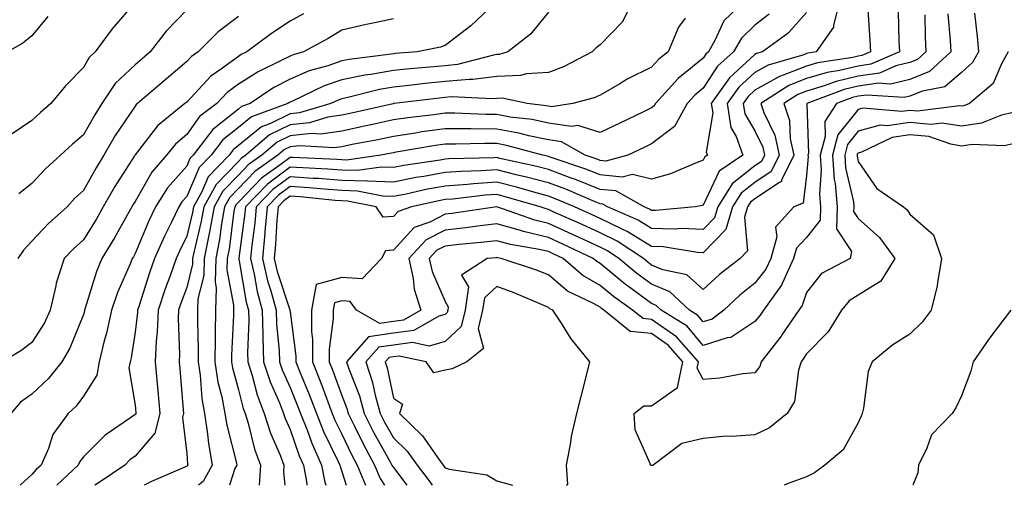
# Model space of a CAD drawing. Units: inches. Extents: x 1008083 to 1010723, y 7245098 to 7247738.
# Drawn here: x 1008286 to 1008476, y 7245098 to 7245188 of the extents above; entities that cross this region are included whole.
import ezdxf

# ---------------------------------------------------------------- set-up
doc = ezdxf.new("R2010")
doc.units = ezdxf.units.IN
doc.header["$MEASUREMENT"] = 0
doc.layers.add('Contour_10087245', color=7, linetype='Continuous', true_color=0x8c2d4a)

msp = doc.modelspace()

# ---------------------------------------------------------------- linework, layer by layer
at = {"layer": 'Contour_10087245'}
for points in [[(1008404.54, 7245191.92, 2920), (1008402.32, 7245187.65, 2920), (1008398.05, 7245183.29, 2920), (1008397.29, 7245182.68, 2920), (1008396.51, 7245181.92, 2920), (1008390.96, 7245179.01, 2920), (1008388.05, 7245177.96, 2920), (1008383.82, 7245177.69, 2920), (1008382.64, 7245177.33, 2920), (1008378.05, 7245177.15, 2920), (1008373.41, 7245176.56, 2920), (1008372.73, 7245176.6, 2920), (1008368.05, 7245176.16, 2920), (1008364.18, 7245175.79, 2920), (1008361.6, 7245175.47, 2920), (1008358.05, 7245175.11, 2920), (1008355.34, 7245174.63, 2920), (1008349.21, 7245173.08, 2920), (1008348.05, 7245172.85, 2920), (1008347.37, 7245172.6, 2920), (1008345.93, 7245171.92, 2920), (1008339.87, 7245170.1, 2920), (1008338.05, 7245169.92, 2920), (1008334.13, 7245168, 2920), (1008332.54, 7245167.43, 2920), (1008328.05, 7245163.77, 2920), (1008327.02, 7245162.95, 2920), (1008326.23, 7245161.92, 2920), (1008322.22, 7245157.75, 2920), (1008320.97, 7245154.84, 2920), (1008319.36, 7245151.92, 2920), (1008319.16, 7245150.81, 2920), (1008318.05, 7245146.21, 2920), (1008316.63, 7245143.34, 2920), (1008316.01, 7245141.92, 2920), (1008314.89, 7245138.76, 2920), (1008313.9, 7245136.07, 2920), (1008312.5, 7245131.92, 2920), (1008312.33, 7245127.64, 2920), (1008312.13, 7245126, 2920), (1008311.94, 7245121.92, 2920), (1008312.31, 7245117.66, 2920), (1008312.43, 7245116.3, 2920), (1008312.82, 7245111.92, 2920), (1008311.87, 7245108.1, 2920), (1008308.05, 7245103.65, 2920), (1008307.04, 7245102.93, 2920), (1008306.04, 7245101.92, 2920), (1008301.27, 7245098.7, 2920), (1008300.28, 7245098, 2920)], [(1008426.21, 7245191.92, 2922), (1008422.02, 7245187.95, 2922), (1008420.37, 7245184.24, 2922), (1008419.05, 7245181.92, 2922), (1008418.52, 7245181.45, 2922), (1008418.05, 7245180.73, 2922), (1008413.21, 7245176.76, 2922), (1008408.78, 7245171.92, 2922), (1008408.52, 7245171.45, 2922), (1008408.05, 7245171.08, 2922), (1008406.44, 7245170.31, 2922), (1008401.88, 7245168.09, 2922), (1008398.05, 7245166.29, 2922), (1008393.78, 7245167.65, 2922), (1008392.51, 7245167.46, 2922), (1008388.05, 7245168.14, 2922), (1008384.92, 7245168.8, 2922), (1008380.67, 7245169.3, 2922), (1008378.05, 7245169.77, 2922), (1008375.92, 7245169.79, 2922), (1008369.94, 7245170.03, 2922), (1008368.05, 7245170.04, 2922), (1008365.86, 7245169.73, 2922), (1008360.82, 7245169.15, 2922), (1008358.05, 7245168.74, 2922), (1008353.99, 7245167.86, 2922), (1008352.46, 7245167.51, 2922), (1008348.05, 7245166.59, 2922), (1008343.98, 7245165.99, 2922), (1008342.23, 7245166.1, 2922), (1008338.05, 7245165.67, 2922), (1008335.53, 7245164.44, 2922), (1008332.6, 7245161.92, 2922), (1008329.93, 7245160.04, 2922), (1008328.05, 7245158.06, 2922), (1008325.02, 7245154.95, 2922), (1008323.34, 7245151.92, 2922), (1008322.55, 7245147.42, 2922), (1008322.24, 7245146.11, 2922), (1008321.41, 7245141.92, 2922), (1008321.34, 7245138.63, 2922), (1008320.22, 7245134.09, 2922), (1008320.14, 7245131.92, 2922), (1008320.12, 7245129.85, 2922), (1008320.28, 7245124.15, 2922), (1008320.26, 7245121.92, 2922), (1008320.66, 7245119.31, 2922), (1008320.95, 7245114.82, 2922), (1008321.49, 7245111.92, 2922), (1008322.09, 7245107.88, 2922), (1008322.23, 7245106.1, 2922), (1008322.98, 7245101.92, 2922), (1008321.24, 7245098.73, 2922), (1008320.3, 7245098, 2922)], [(1008444.49, 7245191.92, 2925), (1008443.25, 7245187.12, 2925), (1008443.28, 7245186.69, 2925), (1008439.92, 7245181.92, 2925), (1008438.3, 7245181.67, 2925), (1008438.05, 7245181.6, 2925), (1008437.51, 7245181.38, 2925), (1008430.59, 7245179.38, 2925), (1008428.05, 7245177.96, 2925), (1008424.9, 7245175.07, 2925), (1008422.66, 7245171.92, 2925), (1008423.39, 7245167.26, 2925), (1008424.43, 7245165.54, 2925), (1008425.71, 7245161.92, 2925), (1008421.14, 7245158.83, 2925), (1008418.05, 7245152.24, 2925), (1008417.82, 7245152.15, 2925), (1008416.49, 7245151.92, 2925), (1008408.77, 7245151.2, 2925), (1008408.05, 7245151.22, 2925), (1008407.62, 7245151.49, 2925), (1008406.62, 7245151.92, 2925), (1008401.12, 7245154.99, 2925), (1008398.05, 7245155.3, 2925), (1008393.33, 7245157.2, 2925), (1008392.48, 7245157.49, 2925), (1008388.05, 7245159.12, 2925), (1008385.84, 7245159.71, 2925), (1008378.67, 7245161.3, 2925), (1008378.05, 7245161.45, 2925), (1008377.55, 7245161.42, 2925), (1008368.76, 7245161.21, 2925), (1008368.05, 7245161.15, 2925), (1008367.11, 7245160.98, 2925), (1008360.05, 7245159.92, 2925), (1008358.05, 7245159.54, 2925), (1008355.75, 7245159.62, 2925), (1008351.03, 7245158.94, 2925), (1008348.05, 7245159.02, 2925), (1008345.34, 7245159.21, 2925), (1008340.53, 7245159.44, 2925), (1008338.05, 7245159.62, 2925), (1008333.66, 7245156.31, 2925), (1008329.41, 7245151.92, 2925), (1008329.3, 7245150.67, 2925), (1008328.11, 7245141.98, 2925), (1008328.11, 7245141.92, 2925), (1008328.12, 7245141.85, 2925), (1008329.57, 7245133.44, 2925), (1008329.98, 7245131.92, 2925), (1008330.05, 7245129.92, 2925), (1008329.81, 7245123.68, 2925), (1008329.87, 7245121.92, 2925), (1008330.73, 7245119.24, 2925), (1008331.66, 7245115.53, 2925), (1008333.06, 7245111.92, 2925), (1008334.24, 7245108.11, 2925), (1008336.11, 7245103.86, 2925), (1008336.84, 7245101.92, 2925), (1008336.76, 7245100.63, 2925), (1008337.02, 7245098, 2925)], [(1008308.05, 7245191.52, 2913), (1008303.6, 7245186.37, 2913), (1008300.35, 7245181.92, 2913), (1008299.15, 7245180.82, 2913), (1008298.05, 7245178.88, 2913), (1008294.61, 7245175.36, 2913), (1008291.76, 7245171.92, 2913), (1008289.77, 7245170.2, 2913), (1008288.05, 7245168.65, 2913), (1008284.05, 7245165.92, 2913)], [(1008318.05, 7245190.08, 2914), (1008314.04, 7245185.93, 2914), (1008310.98, 7245181.92, 2914), (1008309.4, 7245180.57, 2914), (1008308.05, 7245179.41, 2914), (1008304.17, 7245175.8, 2914), (1008301.64, 7245171.92, 2914), (1008300.23, 7245169.74, 2914), (1008298.05, 7245165.84, 2914), (1008295.95, 7245164.02, 2914), (1008293.63, 7245161.92, 2914), (1008290.68, 7245159.29, 2914), (1008288.05, 7245156.42, 2914), (1008285.55, 7245154.42, 2914)], [(1008378.05, 7245191.71, 2918), (1008374.11, 7245187.98, 2918), (1008373.02, 7245186.95, 2918), (1008368.05, 7245183.13, 2918), (1008367.15, 7245182.82, 2918), (1008362.66, 7245181.92, 2918), (1008358.38, 7245181.59, 2918), (1008358.05, 7245181.55, 2918), (1008357.6, 7245181.47, 2918), (1008349.5, 7245180.47, 2918), (1008348.05, 7245180.18, 2918), (1008345.38, 7245179.25, 2918), (1008341.75, 7245178.22, 2918), (1008338.05, 7245176.65, 2918), (1008334.94, 7245175.03, 2918), (1008330.3, 7245171.92, 2918), (1008328.65, 7245171.32, 2918), (1008328.05, 7245170.84, 2918), (1008323.1, 7245166.87, 2918), (1008319.29, 7245161.92, 2918), (1008318.68, 7245161.29, 2918), (1008318.05, 7245159.82, 2918), (1008314.35, 7245155.62, 2918), (1008312.01, 7245151.92, 2918), (1008310.74, 7245149.23, 2918), (1008308.05, 7245142.86, 2918), (1008307.72, 7245142.25, 2918), (1008307.51, 7245141.92, 2918), (1008307.16, 7245141.03, 2918), (1008304.67, 7245135.3, 2918), (1008303.49, 7245131.92, 2918), (1008302.53, 7245127.44, 2918), (1008302.08, 7245125.95, 2918), (1008301.09, 7245121.92, 2918), (1008300.65, 7245119.32, 2918), (1008298.05, 7245115.24, 2918), (1008296.62, 7245113.35, 2918), (1008295.07, 7245111.92, 2918), (1008292.11, 7245107.86, 2918), (1008291.27, 7245105.14, 2918), (1008289.84, 7245101.92, 2918), (1008288.92, 7245101.05, 2918), (1008288.05, 7245100.07, 2918), (1008285.8, 7245098, 2918)], [(1008449.89, 7245190.08, 2926), (1008450.3, 7245184.17, 2926), (1008450.39, 7245181.92, 2926), (1008448.75, 7245181.22, 2926), (1008448.05, 7245181.11, 2926), (1008446.99, 7245180.86, 2926), (1008440.17, 7245179.8, 2926), (1008438.05, 7245179.18, 2926), (1008433.51, 7245177.38, 2926), (1008432.8, 7245177.17, 2926), (1008428.05, 7245174.5, 2926), (1008426.7, 7245173.27, 2926), (1008425.75, 7245171.92, 2926), (1008426.07, 7245169.94, 2926), (1008428.05, 7245166.62, 2926), (1008429.58, 7245163.45, 2926), (1008429.91, 7245161.92, 2926), (1008429.3, 7245160.67, 2926), (1008428.05, 7245159.83, 2926), (1008423.61, 7245156.36, 2926), (1008420.83, 7245151.92, 2926), (1008420.21, 7245149.76, 2926), (1008418.05, 7245147.55, 2926), (1008413.85, 7245147.72, 2926), (1008412.39, 7245147.58, 2926), (1008408.05, 7245147.72, 2926), (1008405.45, 7245149.32, 2926), (1008399.51, 7245151.92, 2926), (1008398.57, 7245152.44, 2926), (1008398.05, 7245152.5, 2926), (1008397.09, 7245152.88, 2926), (1008391.44, 7245155.31, 2926), (1008388.05, 7245156.56, 2926), (1008383.82, 7245157.69, 2926), (1008381.85, 7245158.12, 2926), (1008378.05, 7245159.07, 2926), (1008374.99, 7245158.86, 2926), (1008371.2, 7245158.77, 2926), (1008368.05, 7245158.54, 2926), (1008363.93, 7245157.8, 2926), (1008362.4, 7245157.57, 2926), (1008358.05, 7245156.72, 2926), (1008353.06, 7245156.91, 2926), (1008353.04, 7245156.91, 2926), (1008348.05, 7245157.04, 2926), (1008343.51, 7245157.38, 2926), (1008342.55, 7245157.42, 2926), (1008338.05, 7245157.74, 2926), (1008334.72, 7245155.25, 2926), (1008331.51, 7245151.92, 2926), (1008331.22, 7245148.75, 2926), (1008330.65, 7245144.52, 2926), (1008330.39, 7245141.92, 2926), (1008331.11, 7245138.86, 2926), (1008331.68, 7245135.55, 2926), (1008332.67, 7245131.92, 2926), (1008332.81, 7245127.16, 2926), (1008332.79, 7245126.66, 2926), (1008332.94, 7245121.92, 2926), (1008334.18, 7245118.05, 2926), (1008336, 7245113.97, 2926), (1008336.79, 7245111.92, 2926), (1008337.09, 7245110.96, 2926), (1008338.05, 7245108.78, 2926), (1008339.83, 7245103.7, 2926), (1008340.64, 7245101.92, 2926), (1008341.21, 7245098.76, 2926), (1008341.27, 7245098, 2926)], [(1008340.67, 7245189.3, 2916), (1008338.05, 7245187.85, 2916), (1008334.47, 7245185.5, 2916), (1008329.69, 7245181.92, 2916), (1008328.58, 7245181.39, 2916), (1008328.05, 7245181.05, 2916), (1008324.77, 7245178.64, 2916), (1008322.73, 7245177.24, 2916), (1008318.05, 7245172.21, 2916), (1008317.89, 7245172.08, 2916), (1008317.71, 7245171.92, 2916), (1008312.4, 7245167.57, 2916), (1008308.05, 7245161.98, 2916), (1008308.03, 7245161.94, 2916), (1008308.01, 7245161.92, 2916), (1008307.95, 7245161.82, 2916), (1008304.13, 7245155.84, 2916), (1008301.9, 7245151.92, 2916), (1008300.5, 7245149.47, 2916), (1008298.05, 7245145.56, 2916), (1008296.16, 7245143.81, 2916), (1008294.34, 7245141.92, 2916), (1008292.8, 7245137.17, 2916), (1008292.73, 7245136.6, 2916), (1008291.62, 7245131.92, 2916), (1008290.49, 7245129.48, 2916), (1008288.05, 7245125.67, 2916), (1008285.91, 7245124.06, 2916), (1008282.4, 7245121.92, 2916)], [(1008291.19, 7245188.78, 2912), (1008288.05, 7245185.03, 2912), (1008286.35, 7245183.62, 2912), (1008283.34, 7245181.92, 2912)], [(1008358.05, 7245188.33, 2917), (1008353.47, 7245187.34, 2917), (1008352.76, 7245187.21, 2917), (1008348.05, 7245186.1, 2917), (1008345.45, 7245184.52, 2917), (1008340.62, 7245181.92, 2917), (1008338.62, 7245181.35, 2917), (1008338.05, 7245181.11, 2917), (1008336.35, 7245180.22, 2917), (1008331.89, 7245178.08, 2917), (1008328.05, 7245175.66, 2917), (1008325.89, 7245174.08, 2917), (1008323.86, 7245171.92, 2917), (1008320.54, 7245169.43, 2917), (1008318.05, 7245165.92, 2917), (1008315.89, 7245164.08, 2917), (1008314.12, 7245161.92, 2917), (1008311.31, 7245158.66, 2917), (1008308.05, 7245152.97, 2917), (1008307.64, 7245152.33, 2917), (1008307.41, 7245151.92, 2917), (1008306.55, 7245150.42, 2917), (1008304.05, 7245145.92, 2917), (1008301.6, 7245141.92, 2917), (1008300.59, 7245139.38, 2917), (1008298.41, 7245132.28, 2917), (1008298.28, 7245131.92, 2917), (1008298.25, 7245131.72, 2917), (1008298.05, 7245131.08, 2917), (1008295.41, 7245124.56, 2917), (1008293.86, 7245121.92, 2917), (1008291.3, 7245118.67, 2917), (1008288.05, 7245115.63, 2917), (1008285.89, 7245114.08, 2917), (1008284, 7245111.92, 2917)], [(1008328.05, 7245188.76, 2915), (1008324.15, 7245185.82, 2915), (1008320.24, 7245181.92, 2915), (1008318.94, 7245181.03, 2915), (1008318.05, 7245180.07, 2915), (1008313.65, 7245176.32, 2915), (1008308.53, 7245171.92, 2915), (1008308.26, 7245171.71, 2915), (1008308.05, 7245171.43, 2915), (1008304.22, 7245165.75, 2915), (1008302.01, 7245161.92, 2915), (1008300.49, 7245159.48, 2915), (1008298.05, 7245155.06, 2915), (1008296.39, 7245153.58, 2915), (1008294.87, 7245151.92, 2915), (1008291.31, 7245148.66, 2915), (1008288.05, 7245145.26, 2915), (1008286.44, 7245143.53, 2915), (1008285.32, 7245141.92, 2915)], [(1008388.05, 7245189.58, 2919), (1008384.62, 7245185.35, 2919), (1008380.22, 7245181.92, 2919), (1008378.56, 7245181.41, 2919), (1008378.05, 7245181.39, 2919), (1008377.44, 7245181.31, 2919), (1008370.49, 7245179.48, 2919), (1008368.05, 7245179.24, 2919), (1008365.09, 7245178.96, 2919), (1008361.3, 7245178.67, 2919), (1008358.05, 7245178.34, 2919), (1008353.69, 7245177.56, 2919), (1008352.55, 7245177.42, 2919), (1008348.05, 7245176.51, 2919), (1008344.64, 7245175.33, 2919), (1008338.51, 7245172.38, 2919), (1008338.05, 7245172.18, 2919), (1008337.87, 7245172.1, 2919), (1008337.62, 7245171.92, 2919), (1008330.6, 7245169.37, 2919), (1008328.05, 7245167.3, 2919), (1008325.06, 7245164.91, 2919), (1008322.77, 7245161.92, 2919), (1008320.45, 7245159.52, 2919), (1008318.05, 7245153.95, 2919), (1008317.09, 7245152.88, 2919), (1008316.5, 7245151.92, 2919), (1008315.08, 7245148.95, 2919), (1008313.74, 7245146.23, 2919), (1008311.84, 7245141.92, 2919), (1008310.85, 7245139.12, 2919), (1008308.78, 7245132.65, 2919), (1008308.54, 7245131.92, 2919), (1008308.52, 7245131.45, 2919), (1008308.05, 7245127.63, 2919), (1008307.27, 7245122.7, 2919), (1008307.07, 7245121.92, 2919), (1008306.87, 7245120.74, 2919), (1008308.05, 7245113.5, 2919), (1008308.18, 7245112.05, 2919), (1008308.2, 7245111.92, 2919), (1008308.17, 7245111.8, 2919), (1008308.05, 7245111.68, 2919), (1008307.18, 7245111.05, 2919), (1008302.24, 7245107.73, 2919), (1008298.05, 7245103.53, 2919), (1008297.34, 7245102.63, 2919), (1008297.01, 7245101.92, 2919), (1008292.92, 7245098, 2919)], [(1008414.56, 7245188.43, 2921), (1008413.27, 7245186.7, 2921), (1008411.24, 7245181.92, 2921), (1008409.46, 7245180.51, 2921), (1008408.05, 7245178.94, 2921), (1008403.33, 7245176.64, 2921), (1008401.89, 7245175.76, 2921), (1008398.05, 7245173.57, 2921), (1008396.92, 7245173.05, 2921), (1008392.81, 7245171.92, 2921), (1008388.67, 7245171.3, 2921), (1008388.05, 7245171.39, 2921), (1008387.62, 7245171.49, 2921), (1008383.98, 7245171.92, 2921), (1008379.09, 7245172.96, 2921), (1008378.05, 7245172.92, 2921), (1008377.17, 7245172.8, 2921), (1008369.32, 7245173.19, 2921), (1008368.05, 7245173.07, 2921), (1008367, 7245172.97, 2921), (1008358.21, 7245171.92, 2921), (1008358.07, 7245171.9, 2921), (1008358.05, 7245171.9, 2921), (1008358.02, 7245171.89, 2921), (1008349.93, 7245170.04, 2921), (1008348.05, 7245169.64, 2921), (1008345.38, 7245169.25, 2921), (1008341.79, 7245168.18, 2921), (1008338.05, 7245167.8, 2921), (1008334.1, 7245165.87, 2921), (1008329.52, 7245161.92, 2921), (1008328.66, 7245161.31, 2921), (1008328.05, 7245160.67, 2921), (1008323.73, 7245156.24, 2921), (1008321.35, 7245151.92, 2921), (1008320.85, 7245149.12, 2921), (1008319.47, 7245143.34, 2921), (1008319.18, 7245141.92, 2921), (1008319.16, 7245140.81, 2921), (1008318.05, 7245136.31, 2921), (1008316.87, 7245133.1, 2921), (1008316.47, 7245131.92, 2921), (1008316.4, 7245130.27, 2921), (1008316.64, 7245123.33, 2921), (1008316.58, 7245121.92, 2921), (1008316.7, 7245120.57, 2921), (1008317.38, 7245112.59, 2921), (1008317.43, 7245111.92, 2921), (1008317.23, 7245111.1, 2921), (1008318.05, 7245104.17, 2921), (1008318.21, 7245102.08, 2921), (1008318.24, 7245101.92, 2921), (1008318.17, 7245101.8, 2921), (1008318.05, 7245101.71, 2921), (1008317.66, 7245101.53, 2921), (1008311.22, 7245098.75, 2921), (1008309.82, 7245098, 2921)], [(1008430.77, 7245189.2, 2923), (1008428.05, 7245187.1, 2923), (1008425.41, 7245184.56, 2923), (1008423.9, 7245181.92, 2923), (1008420.81, 7245179.16, 2923), (1008418.05, 7245174.89, 2923), (1008416.42, 7245173.55, 2923), (1008414.93, 7245171.92, 2923), (1008412.47, 7245167.5, 2923), (1008408.05, 7245164.1, 2923), (1008406.58, 7245163.39, 2923), (1008403.41, 7245161.92, 2923), (1008399.18, 7245160.79, 2923), (1008398.05, 7245160.9, 2923), (1008397.33, 7245161.2, 2923), (1008395.2, 7245161.92, 2923), (1008390.62, 7245164.49, 2923), (1008388.05, 7245164.88, 2923), (1008384.3, 7245165.67, 2923), (1008382.33, 7245166.2, 2923), (1008378.05, 7245166.97, 2923), (1008373.13, 7245167, 2923), (1008372.96, 7245167.01, 2923), (1008368.05, 7245167.04, 2923), (1008363.56, 7245166.41, 2923), (1008362.33, 7245166.2, 2923), (1008358.05, 7245165.56, 2923), (1008355.05, 7245164.92, 2923), (1008350.1, 7245163.97, 2923), (1008348.05, 7245163.54, 2923), (1008346.63, 7245163.34, 2923), (1008339.87, 7245163.74, 2923), (1008338.05, 7245163.55, 2923), (1008336.96, 7245163.01, 2923), (1008335.69, 7245161.92, 2923), (1008331.21, 7245158.76, 2923), (1008328.05, 7245155.46, 2923), (1008326.31, 7245153.66, 2923), (1008325.34, 7245151.92, 2923), (1008324.77, 7245148.64, 2923), (1008324.37, 7245145.6, 2923), (1008323.65, 7245141.92, 2923), (1008323.54, 7245137.41, 2923), (1008323.77, 7245136.2, 2923), (1008323.62, 7245131.92, 2923), (1008323.58, 7245127.45, 2923), (1008323.53, 7245126.44, 2923), (1008323.5, 7245121.92, 2923), (1008324.09, 7245117.96, 2923), (1008324.86, 7245115.11, 2923), (1008325.44, 7245111.92, 2923), (1008325.78, 7245109.65, 2923), (1008327.67, 7245102.3, 2923), (1008327.74, 7245101.92, 2923), (1008327.37, 7245101.24, 2923), (1008326.33, 7245098, 2923)], [(1008438.05, 7245189.55, 2924), (1008434.45, 7245185.52, 2924), (1008429.5, 7245181.92, 2924), (1008428.37, 7245181.6, 2924), (1008428.05, 7245181.41, 2924), (1008423.1, 7245176.87, 2924), (1008419.57, 7245171.92, 2924), (1008419.86, 7245170.11, 2924), (1008418.63, 7245162.5, 2924), (1008418.83, 7245161.92, 2924), (1008418.36, 7245161.61, 2924), (1008418.05, 7245160.93, 2924), (1008416.53, 7245160.4, 2924), (1008411.68, 7245158.29, 2924), (1008408.05, 7245157.3, 2924), (1008404.34, 7245158.21, 2924), (1008402.31, 7245157.66, 2924), (1008398.05, 7245158.1, 2924), (1008395.33, 7245159.2, 2924), (1008388.42, 7245161.55, 2924), (1008388.05, 7245161.69, 2924), (1008387.86, 7245161.73, 2924), (1008387.01, 7245161.92, 2924), (1008379.95, 7245163.82, 2924), (1008378.05, 7245164.17, 2924), (1008375.78, 7245164.19, 2924), (1008370.16, 7245164.03, 2924), (1008368.05, 7245164.04, 2924), (1008366.19, 7245163.78, 2924), (1008358.61, 7245162.48, 2924), (1008358.05, 7245162.4, 2924), (1008357.66, 7245162.31, 2924), (1008355.61, 7245161.92, 2924), (1008349, 7245160.97, 2924), (1008348.05, 7245160.99, 2924), (1008347.19, 7245161.06, 2924), (1008338.52, 7245161.45, 2924), (1008338.05, 7245161.48, 2924), (1008336.31, 7245160.18, 2924), (1008332.49, 7245157.48, 2924), (1008328.05, 7245152.85, 2924), (1008327.59, 7245152.38, 2924), (1008327.34, 7245151.92, 2924), (1008327.19, 7245151.06, 2924), (1008326.23, 7245143.74, 2924), (1008325.87, 7245141.92, 2924), (1008325.82, 7245139.69, 2924), (1008327.12, 7245132.85, 2924), (1008327.09, 7245131.92, 2924), (1008327.08, 7245130.95, 2924), (1008326.74, 7245123.23, 2924), (1008326.73, 7245121.92, 2924), (1008326.9, 7245120.77, 2924), (1008328.05, 7245116.48, 2924), (1008328.97, 7245112.84, 2924), (1008329.33, 7245111.92, 2924), (1008329.91, 7245110.06, 2924), (1008331.14, 7245105.01, 2924), (1008332.3, 7245101.92, 2924), (1008332.06, 7245098, 2924)], [(1008455.8, 7245189.67, 2927), (1008455.92, 7245184.05, 2927), (1008456.02, 7245181.92, 2927), (1008450.45, 7245179.52, 2927), (1008448.05, 7245179.17, 2927), (1008444.44, 7245178.31, 2927), (1008442.03, 7245177.94, 2927), (1008438.05, 7245176.74, 2927), (1008434.59, 7245175.38, 2927), (1008429.18, 7245171.92, 2927), (1008429.76, 7245170.21, 2927), (1008431.91, 7245165.78, 2927), (1008432.72, 7245161.92, 2927), (1008431.2, 7245158.77, 2927), (1008428.05, 7245156.66, 2927), (1008425.39, 7245154.58, 2927), (1008423.73, 7245151.92, 2927), (1008422.44, 7245147.53, 2927), (1008418.05, 7245143.02, 2927), (1008416.9, 7245143.07, 2927), (1008410.29, 7245144.16, 2927), (1008408.05, 7245144.22, 2927), (1008403.28, 7245147.15, 2927), (1008402.44, 7245147.53, 2927), (1008398.05, 7245149.69, 2927), (1008396.53, 7245150.4, 2927), (1008393.1, 7245151.92, 2927), (1008389.56, 7245153.43, 2927), (1008388.05, 7245154, 2927), (1008385.22, 7245154.75, 2927), (1008381.87, 7245155.74, 2927), (1008378.05, 7245156.68, 2927), (1008373.59, 7245156.38, 2927), (1008372.38, 7245156.25, 2927), (1008368.05, 7245155.93, 2927), (1008364.65, 7245155.32, 2927), (1008360.53, 7245154.4, 2927), (1008358.05, 7245153.92, 2927), (1008355.98, 7245153.99, 2927), (1008351.11, 7245154.98, 2927), (1008348.05, 7245155.05, 2927), (1008344.66, 7245155.31, 2927), (1008341.74, 7245155.61, 2927), (1008338.05, 7245155.87, 2927), (1008335.79, 7245154.18, 2927), (1008333.61, 7245151.92, 2927), (1008333.18, 7245147.05, 2927), (1008333.17, 7245146.8, 2927), (1008332.69, 7245141.92, 2927), (1008333.7, 7245137.57, 2927), (1008334.34, 7245135.63, 2927), (1008335.34, 7245131.92, 2927), (1008335.42, 7245129.29, 2927), (1008335.95, 7245124.02, 2927), (1008336.02, 7245121.92, 2927), (1008336.52, 7245120.39, 2927), (1008338.05, 7245116.94, 2927), (1008339.52, 7245113.39, 2927), (1008340.08, 7245111.92, 2927), (1008341.4, 7245108.57, 2927), (1008342.26, 7245106.13, 2927), (1008344.15, 7245101.92, 2927), (1008344.76, 7245098.63, 2927), (1008344.97, 7245098, 2927)], [(1008460.9, 7245189.07, 2928), (1008460.97, 7245184.84, 2928), (1008461.13, 7245181.92, 2928), (1008459.52, 7245180.45, 2928), (1008458.05, 7245179.85, 2928), (1008455.32, 7245179.19, 2928), (1008452.15, 7245177.82, 2928), (1008448.05, 7245177.22, 2928), (1008443.77, 7245176.2, 2928), (1008441.47, 7245175.34, 2928), (1008438.05, 7245174.32, 2928), (1008436.32, 7245173.65, 2928), (1008433.64, 7245171.92, 2928), (1008434.74, 7245168.61, 2928), (1008434.87, 7245165.1, 2928), (1008435.54, 7245161.92, 2928), (1008433.2, 7245157.07, 2928), (1008433.17, 7245156.8, 2928), (1008432.79, 7245156.66, 2928), (1008428.05, 7245153.48, 2928), (1008427.17, 7245152.8, 2928), (1008426.63, 7245151.92, 2928), (1008426.05, 7245149.92, 2928), (1008426.59, 7245143.38, 2928), (1008425.21, 7245141.92, 2928), (1008421.18, 7245138.79, 2928), (1008418.05, 7245135.91, 2928), (1008414.89, 7245138.76, 2928), (1008410.24, 7245139.73, 2928), (1008408.05, 7245140.65, 2928), (1008407.32, 7245141.19, 2928), (1008406.44, 7245141.92, 2928), (1008401.38, 7245145.25, 2928), (1008398.05, 7245146.89, 2928), (1008394.62, 7245148.49, 2928), (1008388.99, 7245150.98, 2928), (1008388.05, 7245151.4, 2928), (1008387.63, 7245151.5, 2928), (1008386.46, 7245151.92, 2928), (1008379.95, 7245153.82, 2928), (1008378.05, 7245154.29, 2928), (1008375.82, 7245154.15, 2928), (1008369.56, 7245153.43, 2928), (1008368.05, 7245153.32, 2928), (1008366.87, 7245153.1, 2928), (1008361.55, 7245151.92, 2928), (1008358.95, 7245151.02, 2928), (1008358.05, 7245150.05, 2928), (1008356.06, 7245149.93, 2928), (1008354.75, 7245151.92, 2928), (1008349.17, 7245153.04, 2928), (1008348.05, 7245153.07, 2928), (1008346.8, 7245153.17, 2928), (1008339.99, 7245153.86, 2928), (1008338.05, 7245154, 2928), (1008336.86, 7245153.11, 2928), (1008335.72, 7245151.92, 2928), (1008335.48, 7245149.35, 2928), (1008335.26, 7245144.71, 2928), (1008334.98, 7245141.92, 2928), (1008335.56, 7245139.43, 2928), (1008338.01, 7245131.96, 2928), (1008338.02, 7245131.92, 2928), (1008338.02, 7245131.89, 2928), (1008338.05, 7245131.61, 2928), (1008339.15, 7245123.02, 2928), (1008339.15, 7245121.92, 2928), (1008339.89, 7245120.08, 2928), (1008341.74, 7245115.61, 2928), (1008343.15, 7245111.92, 2928), (1008344.53, 7245108.4, 2928), (1008347.37, 7245102.6, 2928), (1008347.68, 7245101.92, 2928), (1008347.74, 7245101.61, 2928), (1008348.05, 7245100.68, 2928), (1008348.93, 7245098, 2928)], [(1008465.39, 7245189.26, 2929), (1008465.84, 7245184.13, 2929), (1008465.96, 7245181.92, 2929), (1008461.84, 7245178.13, 2929), (1008458.05, 7245176.6, 2929), (1008454.28, 7245175.69, 2929), (1008451.98, 7245175.85, 2929), (1008448.05, 7245175.28, 2929), (1008445.34, 7245174.63, 2929), (1008438.09, 7245171.92, 2929), (1008438.08, 7245171.89, 2929), (1008438.4, 7245162.27, 2929), (1008438.3, 7245161.92, 2929), (1008438.32, 7245161.65, 2929), (1008438.05, 7245158, 2929), (1008437.36, 7245152.61, 2929), (1008435.59, 7245151.92, 2929), (1008432.01, 7245147.96, 2929), (1008432.25, 7245146.12, 2929), (1008431.13, 7245141.92, 2929), (1008430.15, 7245139.82, 2929), (1008428.05, 7245137.13, 2929), (1008425.15, 7245134.82, 2929), (1008422.01, 7245131.92, 2929), (1008419.77, 7245130.2, 2929), (1008418.05, 7245129.64, 2929), (1008417.01, 7245130.88, 2929), (1008415.35, 7245131.92, 2929), (1008411.58, 7245135.45, 2929), (1008408.05, 7245136.92, 2929), (1008405.16, 7245139.03, 2929), (1008401.72, 7245141.92, 2929), (1008399.51, 7245143.38, 2929), (1008398.05, 7245144.1, 2929), (1008393.99, 7245145.98, 2929), (1008392.72, 7245146.59, 2929), (1008388.05, 7245148.7, 2929), (1008385.44, 7245149.31, 2929), (1008378.07, 7245151.9, 2929), (1008378.05, 7245151.91, 2929), (1008369.34, 7245150.63, 2929), (1008368.05, 7245150.49, 2929), (1008365.09, 7245148.96, 2929), (1008362.05, 7245147.92, 2929), (1008358.05, 7245143.51, 2929), (1008356.55, 7245143.42, 2929), (1008355.73, 7245141.92, 2929), (1008352, 7245137.97, 2929), (1008348.05, 7245138.25, 2929), (1008343.11, 7245136.86, 2929), (1008342.21, 7245131.92, 2929), (1008342.19, 7245127.78, 2929), (1008342.39, 7245126.26, 2929), (1008342.38, 7245121.92, 2929), (1008344, 7245117.87, 2929), (1008345.09, 7245114.88, 2929), (1008346.21, 7245111.92, 2929), (1008346.73, 7245110.6, 2929), (1008348.05, 7245107.92, 2929), (1008349.99, 7245103.86, 2929), (1008351.06, 7245101.92, 2929), (1008352.67, 7245098, 2929)], [(1008470.55, 7245189.42, 2930), (1008471.04, 7245184.91, 2930), (1008471.3, 7245181.92, 2930), (1008470.13, 7245179.84, 2930), (1008468.05, 7245177.96, 2930), (1008464.82, 7245175.15, 2930), (1008460.45, 7245174.32, 2930), (1008458.05, 7245173.35, 2930), (1008456.9, 7245173.07, 2930), (1008449.7, 7245173.57, 2930), (1008448.05, 7245173.34, 2930), (1008446.91, 7245173.06, 2930), (1008443.85, 7245171.92, 2930), (1008441.56, 7245168.41, 2930), (1008441.65, 7245165.52, 2930), (1008440.68, 7245161.92, 2930), (1008440.87, 7245159.1, 2930), (1008440.51, 7245154.38, 2930), (1008440.74, 7245151.92, 2930), (1008440.65, 7245149.32, 2930), (1008438.05, 7245145.99, 2930), (1008436.06, 7245143.91, 2930), (1008435.53, 7245141.92, 2930), (1008433.35, 7245137.22, 2930), (1008433.2, 7245136.77, 2930), (1008429.7, 7245131.92, 2930), (1008429.03, 7245130.94, 2930), (1008428.05, 7245129.69, 2930), (1008423.35, 7245126.62, 2930), (1008422.69, 7245126.56, 2930), (1008418.05, 7245125.05, 2930), (1008414.92, 7245128.79, 2930), (1008409.92, 7245131.92, 2930), (1008408.95, 7245132.82, 2930), (1008408.05, 7245133.2, 2930), (1008403.37, 7245136.6, 2930), (1008402.99, 7245136.86, 2930), (1008398.05, 7245140.97, 2930), (1008397.44, 7245141.31, 2930), (1008396.75, 7245141.92, 2930), (1008390.84, 7245144.71, 2930), (1008388.05, 7245145.98, 2930), (1008383.25, 7245147.12, 2930), (1008382.65, 7245147.32, 2930), (1008378.05, 7245148.63, 2930), (1008374.32, 7245148.19, 2930), (1008372.1, 7245147.87, 2930), (1008368.05, 7245147.41, 2930), (1008364.43, 7245145.54, 2930), (1008361.03, 7245141.92, 2930), (1008361.9, 7245138.07, 2930), (1008362.1, 7245135.97, 2930), (1008363.39, 7245131.92, 2930), (1008359.99, 7245129.98, 2930), (1008358.05, 7245129.72, 2930), (1008355.46, 7245129.33, 2930), (1008350.91, 7245131.92, 2930), (1008349.7, 7245133.57, 2930), (1008348.05, 7245133.69, 2930), (1008346.67, 7245133.3, 2930), (1008346.42, 7245131.92, 2930), (1008346.42, 7245130.29, 2930), (1008345.61, 7245124.36, 2930), (1008345.6, 7245121.92, 2930), (1008346.3, 7245120.17, 2930), (1008348.05, 7245115.38, 2930), (1008349.03, 7245112.9, 2930), (1008349.29, 7245111.92, 2930), (1008350.55, 7245109.42, 2930), (1008352.17, 7245106.04, 2930), (1008354.42, 7245101.92, 2930), (1008355.48, 7245099.35, 2930), (1008356.31, 7245098, 2930)], [(1008477.04, 7245181.92, 2931), (1008475.74, 7245179.61, 2931), (1008474.15, 7245175.82, 2931), (1008469.6, 7245171.92, 2931), (1008468.49, 7245171.48, 2931), (1008468.05, 7245171.41, 2931), (1008467.61, 7245171.48, 2931), (1008459.51, 7245170.46, 2931), (1008458.05, 7245170.6, 2931), (1008456.5, 7245170.37, 2931), (1008448.95, 7245171.02, 2931), (1008448.05, 7245170.78, 2931), (1008444.12, 7245165.85, 2931), (1008443.06, 7245161.92, 2931), (1008443.37, 7245157.24, 2931), (1008443.56, 7245156.41, 2931), (1008443.96, 7245151.92, 2931), (1008443.81, 7245147.68, 2931), (1008446.73, 7245143.24, 2931), (1008446.45, 7245141.92, 2931), (1008440.94, 7245139.03, 2931), (1008438.05, 7245135.32, 2931), (1008437.17, 7245132.8, 2931), (1008436.55, 7245131.92, 2931), (1008433.27, 7245127.14, 2931), (1008433.1, 7245126.87, 2931), (1008429.27, 7245121.92, 2931), (1008428.97, 7245121, 2931), (1008428.05, 7245119.77, 2931), (1008425.7, 7245119.57, 2931), (1008421.24, 7245118.73, 2931), (1008418.05, 7245118.5, 2931), (1008416.84, 7245120.71, 2931), (1008417.09, 7245121.92, 2931), (1008412.87, 7245126.74, 2931), (1008408.05, 7245130.13, 2931), (1008406.4, 7245130.27, 2931), (1008404.37, 7245131.92, 2931), (1008400.67, 7245134.54, 2931), (1008398.05, 7245136.71, 2931), (1008394.73, 7245138.6, 2931), (1008390.93, 7245141.92, 2931), (1008388.98, 7245142.85, 2931), (1008388.05, 7245143.27, 2931), (1008386.29, 7245143.68, 2931), (1008380.73, 7245144.6, 2931), (1008378.05, 7245145.36, 2931), (1008374.98, 7245144.99, 2931), (1008370.76, 7245144.63, 2931), (1008368.05, 7245144.33, 2931), (1008366.46, 7245143.51, 2931), (1008364.96, 7245141.92, 2931), (1008365.53, 7245139.4, 2931), (1008368.05, 7245133.62, 2931), (1008368.67, 7245132.55, 2931), (1008368.59, 7245131.92, 2931), (1008368.48, 7245131.49, 2931), (1008368.05, 7245131.09, 2931), (1008366.86, 7245130.73, 2931), (1008362.01, 7245127.96, 2931), (1008358.05, 7245127.44, 2931), (1008353.25, 7245126.72, 2931), (1008348.95, 7245121.92, 2931), (1008349.4, 7245120.57, 2931), (1008351.47, 7245115.34, 2931), (1008352.4, 7245111.92, 2931), (1008354.28, 7245108.15, 2931), (1008357.45, 7245102.52, 2931), (1008357.78, 7245101.92, 2931), (1008357.85, 7245101.72, 2931), (1008358.05, 7245101.42, 2931), (1008360.66, 7245098, 2931)], [(1008478.05, 7245170.18, 2932), (1008475.8, 7245169.67, 2932), (1008471.87, 7245168.1, 2932), (1008468.05, 7245167.55, 2932), (1008464.27, 7245168.14, 2932), (1008462.1, 7245167.87, 2932), (1008458.05, 7245168.25, 2932), (1008453.71, 7245167.58, 2932), (1008452.26, 7245167.71, 2932), (1008448.05, 7245166.56, 2932), (1008445.99, 7245163.98, 2932), (1008445.43, 7245161.92, 2932), (1008445.6, 7245159.47, 2932), (1008447.09, 7245152.88, 2932), (1008447.18, 7245151.92, 2932), (1008447.15, 7245151.02, 2932), (1008448.05, 7245149.65, 2932), (1008452.13, 7245146, 2932), (1008455.15, 7245141.92, 2932), (1008452.42, 7245137.55, 2932), (1008448.05, 7245134.82, 2932), (1008446.28, 7245133.69, 2932), (1008444.8, 7245131.92, 2932), (1008442.23, 7245127.74, 2932), (1008438.05, 7245123.43, 2932), (1008437.44, 7245122.53, 2932), (1008436.98, 7245121.92, 2932), (1008436.45, 7245120.32, 2932), (1008435.73, 7245114.24, 2932), (1008434.25, 7245111.92, 2932), (1008430.86, 7245109.11, 2932), (1008428.05, 7245107.8, 2932), (1008423.58, 7245107.45, 2932), (1008422.48, 7245107.49, 2932), (1008418.05, 7245107.04, 2932), (1008413.9, 7245106.07, 2932), (1008408.31, 7245101.92, 2932), (1008408.14, 7245101.83, 2932), (1008408.05, 7245101.82, 2932), (1008407.96, 7245101.83, 2932), (1008407.81, 7245101.92, 2932), (1008407.77, 7245102.2, 2932), (1008404.85, 7245108.72, 2932), (1008404.66, 7245111.92, 2932), (1008406.56, 7245113.41, 2932), (1008408.05, 7245113.36, 2932), (1008413.03, 7245116.94, 2932), (1008414.1, 7245121.92, 2932), (1008411.27, 7245125.14, 2932), (1008408.05, 7245127.42, 2932), (1008403.89, 7245127.76, 2932), (1008398.76, 7245131.92, 2932), (1008398.34, 7245132.21, 2932), (1008398.05, 7245132.46, 2932), (1008396.8, 7245133.17, 2932), (1008391.75, 7245135.62, 2932), (1008388.05, 7245138.74, 2932), (1008385.78, 7245139.65, 2932), (1008378.92, 7245141.92, 2932), (1008378.18, 7245142.05, 2932), (1008378.05, 7245142.08, 2932), (1008377.91, 7245142.06, 2932), (1008376.23, 7245141.92, 2932), (1008371.26, 7245138.71, 2932), (1008372.58, 7245136.45, 2932), (1008371.96, 7245131.92, 2932), (1008371.19, 7245128.78, 2932), (1008368.05, 7245125.87, 2932), (1008365.01, 7245124.96, 2932), (1008361.77, 7245125.64, 2932), (1008358.05, 7245125.16, 2932), (1008355.24, 7245124.73, 2932), (1008352.72, 7245121.92, 2932), (1008354.04, 7245117.91, 2932), (1008354.53, 7245115.44, 2932), (1008355.49, 7245111.92, 2932), (1008356.34, 7245110.21, 2932), (1008358.05, 7245107.18, 2932), (1008360.71, 7245104.58, 2932), (1008362.67, 7245101.92, 2932), (1008364.97, 7245098.84, 2932), (1008365.53, 7245098, 2932)], [(1008478.05, 7245164.1, 2933), (1008476.27, 7245163.7, 2933), (1008470.12, 7245163.99, 2933), (1008468.05, 7245163.69, 2933), (1008465.95, 7245164.02, 2933), (1008461.68, 7245165.55, 2933), (1008458.05, 7245165.89, 2933), (1008454.6, 7245165.37, 2933), (1008448.64, 7245162.51, 2933), (1008448.05, 7245162.34, 2933), (1008447.86, 7245162.11, 2933), (1008447.82, 7245161.92, 2933), (1008447.83, 7245161.7, 2933), (1008448.05, 7245160.72, 2933), (1008451.62, 7245155.49, 2933), (1008456.83, 7245151.92, 2933), (1008457.48, 7245151.35, 2933), (1008458.05, 7245150.52, 2933), (1008462.62, 7245146.49, 2933), (1008464.18, 7245141.92, 2933), (1008463.36, 7245137.23, 2933), (1008463.34, 7245136.63, 2933), (1008462.17, 7245131.92, 2933), (1008460.41, 7245129.56, 2933), (1008458.05, 7245127.28, 2933), (1008454.75, 7245125.22, 2933), (1008450.75, 7245121.92, 2933), (1008449.93, 7245120.04, 2933), (1008449.08, 7245112.95, 2933), (1008448.79, 7245111.92, 2933), (1008448.61, 7245111.36, 2933), (1008448.05, 7245110.12, 2933), (1008445.11, 7245104.86, 2933), (1008441.56, 7245101.92, 2933), (1008439.56, 7245100.41, 2933), (1008438.05, 7245099.66, 2933), (1008434.46, 7245098.33, 2933), (1008433.69, 7245098, 2933)], [(1008391.58, 7245098, 2933), (1008391.81, 7245098.16, 2933), (1008391.57, 7245101.92, 2933), (1008392.4, 7245106.27, 2933), (1008392.55, 7245107.42, 2933), (1008393.54, 7245111.92, 2933), (1008394.49, 7245115.48, 2933), (1008395.42, 7245119.29, 2933), (1008396.1, 7245121.92, 2933), (1008392.47, 7245126.34, 2933), (1008390.57, 7245129.4, 2933), (1008388.91, 7245131.92, 2933), (1008388.33, 7245132.2, 2933), (1008388.05, 7245132.44, 2933), (1008387.18, 7245132.79, 2933), (1008381.42, 7245135.29, 2933), (1008378.05, 7245136.51, 2933), (1008375.66, 7245134.31, 2933), (1008375.33, 7245131.92, 2933), (1008374.46, 7245128.33, 2933), (1008375.48, 7245124.49, 2933), (1008372.27, 7245121.92, 2933), (1008369.43, 7245120.54, 2933), (1008368.05, 7245120.32, 2933), (1008365.89, 7245119.76, 2933), (1008364.37, 7245121.92, 2933), (1008359.14, 7245123.01, 2933), (1008358.05, 7245122.88, 2933), (1008357.22, 7245122.75, 2933), (1008356.48, 7245121.92, 2933), (1008356.87, 7245120.74, 2933), (1008358.05, 7245114.85, 2933), (1008359.81, 7245113.68, 2933), (1008359.24, 7245111.92, 2933), (1008363.68, 7245107.55, 2933), (1008366.66, 7245103.31, 2933), (1008367.69, 7245101.92, 2933), (1008367.84, 7245101.71, 2933), (1008368.05, 7245101.41, 2933), (1008368.83, 7245101.14, 2933), (1008376.16, 7245100.03, 2933), (1008378.05, 7245098.84, 2933), (1008381.11, 7245098, 2933)], [(1008477.56, 7245131.92, 2934), (1008476.1, 7245129.97, 2934), (1008473.46, 7245126.51, 2934), (1008470.29, 7245121.92, 2934), (1008469.85, 7245120.12, 2934), (1008468.05, 7245115.3, 2934), (1008466.95, 7245113.02, 2934), (1008466.19, 7245111.92, 2934), (1008462.2, 7245107.77, 2934), (1008461.35, 7245105.22, 2934), (1008459.71, 7245101.92, 2934), (1008459.56, 7245100.41, 2934), (1008458.61, 7245098, 2934)]]:
    msp.add_polyline3d(points, dxfattribs=at)

doc.saveas('drawing.dxf')
